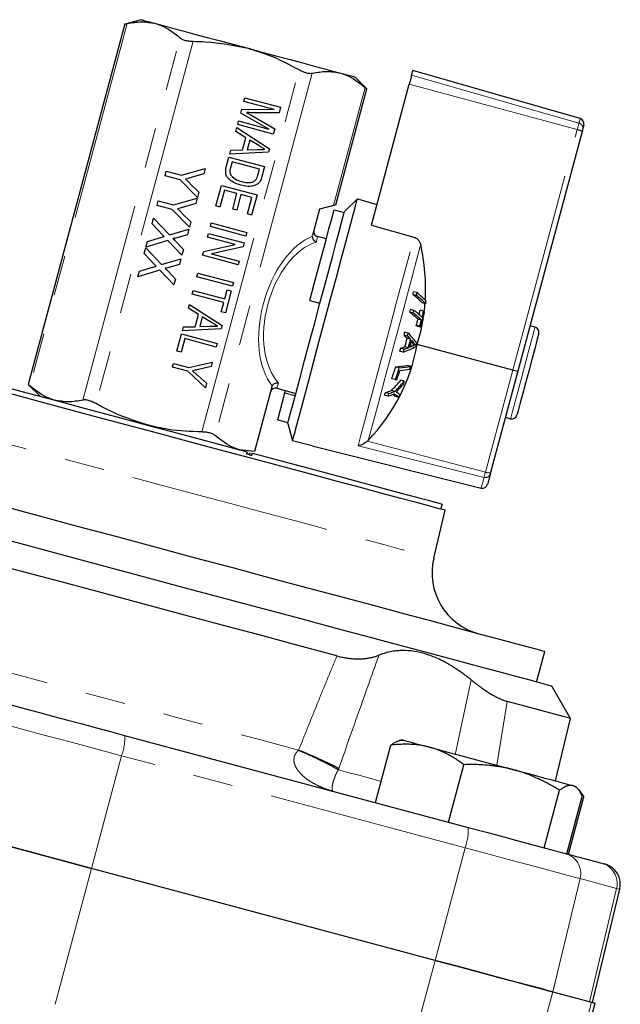
# Model space of a CAD drawing. Units: millimetres. Extents: x 13 to 413, y 9 to 291.
# Drawn here: x 373 to 392, y 258 to 289 of the extents above; entities that cross this region are included whole.
import ezdxf

# ---------------------------------------------------------------- set-up
doc = ezdxf.new("R2010")
doc.units = ezdxf.units.MM
doc.linetypes.add('PHANTOM', pattern=[12.7, 6.35, -1.27, 1.27, -1.27, 1.27, -1.27])

msp = doc.modelspace()

# ---------------------------------------------------------------- linework, layer by layer
at = {"color": 7, "linetype": 'Continuous', "lineweight": 25}
for p, q in [((376.746, 289.12), (376.229, 288.981)), ((376.229, 288.984), (373.175, 277.583)), ((390.629, 285.991), (385.339, 287.508)), ((383.887, 286.929), (383.508, 287.308)), ((382.904, 283.261), (383.887, 286.932)), ((384.028, 282.618), (385.223, 287.076)), ((379.997, 286.537), (380.028, 286.652)), ((380.951, 286.281), (379.997, 286.537)), ((380.028, 286.652), (381.155, 286.35)), ((379.897, 286.164), (379.931, 286.291)), ((379.931, 286.291), (380.951, 286.281)), ((381.155, 286.35), (381.108, 286.174)), ((379.8, 285.8), (379.831, 285.916)), ((379.831, 285.916), (380.784, 285.66)), ((380.784, 285.66), (379.897, 286.164)), ((380.251, 286.087), (380.973, 285.673)), ((381.108, 286.174), (380.261, 286.178)), ((379.742, 285.583), (379.775, 285.707)), ((379.775, 285.707), (380.804, 285.04)), ((380.926, 285.498), (379.8, 285.8)), ((380.973, 285.673), (380.926, 285.498)), ((390.691, 285.588), (388.659, 278.006)), ((380.061, 285.387), (379.742, 285.583)), ((379.957, 285.001), (380.061, 285.387)), ((380.18, 285.314), (380.097, 285.005)), ((380.466, 285.139), (380.18, 285.314)), ((379.55, 284.867), (379.583, 284.991)), ((379.583, 284.991), (379.957, 285.001)), ((380.097, 285.005), (380.417, 285.014)), ((380.804, 285.04), (380.774, 284.931)), ((379.439, 284.453), (379.525, 284.774)), ((379.525, 284.774), (380.652, 284.472)), ((380.774, 284.931), (379.55, 284.867)), ((378.019, 284.201), (378.773, 284.417)), ((378.773, 284.417), (378.727, 284.243)), ((379.624, 284.624), (379.572, 284.43)), ((380.491, 284.392), (379.624, 284.624)), ((380.44, 284.201), (380.491, 284.392)), ((380.652, 284.472), (380.569, 284.165)), ((377.503, 284.184), (377.542, 284.329)), ((377.981, 284.056), (377.503, 284.184)), ((377.542, 284.329), (378.019, 284.201)), ((378.526, 283.492), (377.981, 284.056)), ((378.727, 284.243), (378.334, 284.13)), ((378.291, 283.943), (378.572, 283.666)), ((379.111, 283.228), (379.285, 283.878)), ((379.384, 283.728), (379.241, 283.194)), ((379.285, 283.878), (380.412, 283.577)), ((379.774, 283.624), (379.384, 283.728)), ((377.768, 283.262), (378.522, 283.478)), ((378.522, 283.478), (378.475, 283.304)), ((378.572, 283.666), (378.526, 283.492)), ((379.642, 283.132), (379.774, 283.624)), ((379.904, 283.589), (379.772, 283.097)), ((380.251, 283.496), (379.904, 283.589)), ((380.111, 282.976), (380.251, 283.496)), ((380.412, 283.577), (380.241, 282.941)), ((383.586, 283.457), (383.177, 283.049)), ((383.586, 283.457), (384.205, 283.279)), ((377.252, 283.245), (377.29, 283.39)), ((377.729, 283.117), (377.252, 283.245)), ((377.29, 283.39), (377.768, 283.262)), ((378.274, 282.553), (377.729, 283.117)), ((378.475, 283.304), (378.082, 283.191)), ((379.241, 283.194), (379.111, 283.228)), ((379.772, 283.097), (379.642, 283.132)), ((382.386, 283.122), (382.165, 282.297)), ((382.829, 283.241), (382.386, 283.122)), ((382.847, 283.104), (383.169, 283.018)), ((377.095, 282.66), (377.143, 282.841)), ((377.143, 282.841), (377.646, 282.314)), ((378.039, 283.004), (378.321, 282.727)), ((380.241, 282.941), (380.111, 282.976)), ((383.169, 283.018), (383.177, 283.049)), ((377.421, 282.319), (377.095, 282.66)), ((377.646, 282.314), (378.259, 282.495)), ((378.259, 282.495), (378.212, 282.32)), ((378.321, 282.727), (378.274, 282.553)), ((378.936, 282.578), (378.967, 282.694)), ((380.063, 282.276), (378.936, 282.578)), ((378.967, 282.694), (380.094, 282.392)), ((384.028, 282.618), (385.375, 282.243)), ((376.946, 282.106), (377.401, 282.241)), ((378.212, 282.32), (377.871, 282.219)), ((378.847, 282.246), (378.878, 282.361)), ((379.721, 282.012), (378.847, 282.246)), ((378.878, 282.361), (380.005, 282.06)), ((380.094, 282.392), (380.063, 282.276)), ((382.16, 282.266), (382.165, 282.297)), ((382.601, 282.185), (382.327, 282.258)), ((376.843, 281.721), (376.892, 281.902)), ((376.892, 281.902), (377.395, 281.375)), ((377.594, 282.137), (376.899, 281.93)), ((376.899, 281.93), (376.946, 282.106)), ((378.038, 281.672), (377.594, 282.137)), ((377.849, 282.101), (378.086, 281.852)), ((378.086, 281.852), (378.038, 281.672)), ((378.725, 281.791), (379.721, 282.012)), ((379.972, 281.936), (378.976, 281.716)), ((380.005, 282.06), (379.972, 281.936)), ((377.169, 281.38), (376.843, 281.721)), ((377.395, 281.375), (378.007, 281.556)), ((378.007, 281.556), (377.96, 281.381)), ((378.692, 281.668), (378.725, 281.791)), ((379.819, 281.366), (378.692, 281.668)), ((378.976, 281.716), (379.85, 281.482)), ((376.695, 281.167), (377.149, 281.302)), ((377.96, 281.381), (377.619, 281.28)), ((379.85, 281.482), (379.819, 281.366)), ((377.343, 281.198), (376.648, 280.991)), ((376.648, 280.991), (376.695, 281.167)), ((377.786, 280.733), (377.343, 281.198)), ((377.598, 281.161), (377.835, 280.913)), ((377.835, 280.913), (377.786, 280.733)), ((378.51, 280.989), (378.541, 281.105)), ((379.637, 280.687), (378.51, 280.989)), ((378.541, 281.105), (379.668, 280.803)), ((379.668, 280.803), (379.637, 280.687)), ((378.363, 280.44), (378.394, 280.556)), ((379.36, 280.173), (378.363, 280.44)), ((378.394, 280.556), (379.391, 280.288)), ((379.391, 280.288), (379.469, 280.577)), ((379.599, 280.543), (379.413, 279.849)), ((379.469, 280.577), (379.599, 280.543)), ((385.458, 280.398), (385.345, 280.429)), ((385.472, 280.486), (385.358, 280.516)), ((378.243, 279.992), (378.276, 280.115)), ((378.563, 279.796), (378.243, 279.992)), ((378.276, 280.115), (379.305, 279.448)), ((379.283, 279.884), (379.36, 280.173)), ((382.079, 280.237), (382.401, 280.151)), ((385.745, 280.132), (385.638, 280.16)), ((378.459, 279.41), (378.563, 279.796)), ((378.682, 279.723), (378.599, 279.414)), ((378.968, 279.547), (378.682, 279.723)), ((379.413, 279.849), (379.283, 279.884)), ((385.353, 279.839), (385.241, 279.869)), ((385.375, 279.925), (385.263, 279.956)), ((385.677, 279.899), (385.57, 279.928)), ((378.052, 279.276), (378.085, 279.4)), ((378.085, 279.4), (378.459, 279.41)), ((378.599, 279.414), (378.919, 279.422)), ((379.305, 279.448), (379.276, 279.339)), ((385.556, 279.421), (385.449, 279.45)), ((385.584, 279.393), (385.478, 279.422)), ((385.61, 279.616), (385.503, 279.644)), ((389.205, 279.398), (389.044, 279.441)), ((377.879, 278.634), (378.027, 279.183)), ((378.027, 279.183), (379.153, 278.881)), ((379.276, 279.339), (378.052, 279.276)), ((385.172, 279.11), (385.06, 279.14)), ((385.192, 279.206), (385.08, 279.236)), ((378.126, 279.033), (378.009, 278.599)), ((379.123, 278.765), (378.126, 279.033)), ((379.153, 278.881), (379.123, 278.765)), ((385.198, 278.743), (385.088, 278.772)), ((385.267, 279.013), (385.157, 279.043)), ((385.374, 278.894), (385.267, 278.923)), ((385.42, 278.839), (385.313, 278.868)), ((388.499, 278.039), (385.478, 278.845)), ((378.009, 278.599), (377.879, 278.634)), ((385.037, 278.601), (384.925, 278.631)), ((385.066, 278.695), (384.953, 278.725)), ((377.744, 278.128), (377.775, 278.244)), ((378.221, 278), (377.744, 278.128)), ((377.775, 278.244), (378.252, 278.116)), ((378.252, 278.116), (378.995, 278.289)), ((378.957, 278.149), (378.562, 278.058)), ((378.995, 278.289), (378.957, 278.149)), ((384.91, 278.108), (384.798, 278.138)), ((385.271, 278.153), (385.165, 278.181)), ((378.778, 277.48), (378.221, 278)), ((378.526, 277.876), (378.815, 277.619)), ((388.659, 278.006), (387.799, 274.797)), ((373.175, 277.586), (373.554, 277.207)), ((378.815, 277.619), (378.778, 277.48)), ((380.882, 277.509), (380.334, 275.464)), ((380.882, 277.509), (380.893, 277.538)), ((384.784, 277.734), (384.672, 277.764)), ((385.066, 277.685), (384.959, 277.714)), ((373.681, 277.181), (373.679, 277.173)), ((381.042, 277.461), (381.637, 277.301)), ((381.069, 276.468), (381.296, 277.316)), ((381.296, 277.316), (381.316, 277.388)), ((381.296, 277.316), (381.618, 277.229)), ((384.556, 277.212), (384.441, 277.243)), ((384.582, 277.292), (384.468, 277.322)), ((384.771, 277.362), (384.66, 277.392)), ((384.899, 277.17), (384.791, 277.199)), ((374.159, 277.053), (374.157, 277.045)), ((374.216, 277.029), (374.218, 277.037)), ((374.491, 276.964), (374.489, 276.956)), ((374.946, 276.834), (374.949, 276.842)), ((375.288, 276.751), (375.286, 276.743)), ((375.755, 276.617), (375.757, 276.625)), ((381.069, 276.468), (381.391, 276.382)), ((381.383, 276.351), (381.532, 275.794)), ((388.267, 276.543), (388.428, 276.5)), ((378.874, 275.79), (378.872, 275.782)), ((379.255, 275.679), (379.257, 275.687)), ((382.158, 275.638), (381.532, 275.794)), ((382.158, 275.638), (387.498, 274.306)), ((383.908, 275.792), (383.931, 275.814)), ((380.334, 275.464), (379.863, 275.516)), ((380.093, 275.455), (380.075, 275.39)), ((380.093, 275.386), (380.11, 275.45)), ((380.177, 275.363), (380.194, 275.428)), ((380.179, 275.363), (380.198, 275.435)), ((380.246, 275.345), (380.263, 275.409)), ((380.252, 275.343), (380.27, 275.407)), ((386.229, 273.638), (386.272, 273.799)), ((385.999, 272.093), (386.361, 273.603)), ((389.25, 268.17), (389.509, 269.136)), ((390.322, 267.02), (389.733, 268.04)), ((389.848, 265.042), (390.322, 267.02)), ((376.226, 266.483), (387.09, 263.572)), ((384.998, 266.341), (384.909, 266.317)), ((384.16, 264.357), (384.646, 266.174)), ((386.469, 263.739), (386.955, 265.555)), ((389.492, 262.929), (389.978, 264.745)), ((390.537, 264.809), (390.472, 264.875)), ((390.576, 264.768), (390.748, 264.539)), ((390.206, 262.737), (390.692, 264.554)), ((390.261, 262.723), (390.748, 264.539)), ((388.627, 263.16), (389.492, 262.929)), ((389.492, 262.929), (389.688, 262.876)), ((390.156, 262.751), (391.31, 262.442)), ((390.29, 262.715), (390.207, 262.741)), ((386.047, 259.366), (375.182, 262.277)), ((391.02, 258.033), (391.881, 261.616)), ((389.763, 258.37), (390.988, 258.041)), ((389.877, 253.436), (391.103, 258.011))]:
    msp.add_line(p, q, dxfattribs=at)
at = {"color": 8, "linetype": 'PHANTOM', "lineweight": 18}
for p, q in [((376.302, 288.997), (373.231, 277.535)), ((374.904, 277.087), (377.975, 288.548)), ((378.394, 288.436), (375.323, 276.975)), ((378.669, 276.079), (381.74, 287.54)), ((382.158, 287.428), (379.087, 275.966)), ((390.591, 285.849), (385.3, 287.365)), ((382.829, 283.241), (383.831, 286.979)), ((390.536, 285.644), (385.223, 287.076)), ((388.499, 278.039), (390.536, 285.644)), ((385.347, 278.805), (385.263, 278.828)), ((387.633, 274.808), (388.499, 278.039)), ((387.589, 274.644), (383.607, 275.643)), ((387.633, 274.808), (383.908, 275.792)), ((386.681, 265.867), (387.182, 268.239)), ((388.326, 267.555), (387.995, 265.538)), ((376.126, 265.838), (375.182, 262.277)), ((386.99, 262.927), (376.126, 265.838)), ((386.99, 262.927), (386.047, 259.366)), ((374.03, 257.977), (375.182, 262.277)), ((390.628, 261.952), (389.767, 258.369)), ((391.782, 261.643), (390.628, 261.952)), ((391.782, 261.643), (390.921, 258.059)), ((384.97, 255.345), (386.047, 259.366)), ((388.686, 254.351), (389.763, 258.37)), ((389.763, 253.467), (390.988, 258.041))]:
    msp.add_line(p, q, dxfattribs=at)
at = {"color": 7, "linetype": 'Continuous', "lineweight": 25, "flags": 128}
for points in [[(376.746, 289.12), (376.775, 289.112), (376.862, 289.089), (377.004, 289.051), (377.199, 288.999)], [(377.199, 288.999), (377.445, 288.933), (377.737, 288.855), (378.069, 288.765), (378.437, 288.667), (378.833, 288.561), (379.252, 288.448), (379.686, 288.332), (380.127, 288.214)], [(380.127, 288.214), (380.568, 288.096), (381.002, 287.98), (381.421, 287.867), (381.817, 287.761), (382.185, 287.663), (382.518, 287.573), (382.809, 287.495), (383.055, 287.43)], [(385.3, 287.365), (385.317, 287.427), (385.329, 287.472), (385.336, 287.499), (385.339, 287.508)], [(383.055, 287.43), (383.251, 287.377), (383.393, 287.339), (383.479, 287.316), (383.508, 287.308)], [(385.3, 287.365), (385.297, 287.351), (385.291, 287.329), (385.283, 287.3), (385.273, 287.264), (385.262, 287.223), (385.25, 287.177), (385.237, 287.127), (385.223, 287.076)], [(390.707, 285.649), (390.706, 285.646), (390.705, 285.641), (390.703, 285.635), (390.701, 285.628), (390.699, 285.619), (390.696, 285.609), (390.694, 285.599), (390.691, 285.588)], [(390.744, 285.787), (390.742, 285.779), (390.735, 285.753), (390.723, 285.709), (390.707, 285.649)], [(381.532, 275.794), (381.548, 275.852), (381.594, 276.025), (381.67, 276.307), (381.773, 276.69), (381.899, 277.162), (382.046, 277.709), (382.208, 278.315), (382.381, 278.96), (382.559, 279.625), (382.737, 280.291), (382.91, 280.936), (383.072, 281.541), (383.219, 282.088), (383.346, 282.56), (383.448, 282.943), (383.524, 283.226), (383.57, 283.399), (383.586, 283.457)], [(382.079, 280.237), (382.221, 280.768), (382.357, 281.273), (382.482, 281.739), (382.593, 282.154), (382.687, 282.506), (382.762, 282.786), (382.816, 282.988), (382.847, 283.104)], [(382.904, 283.261), (382.901, 283.26), (382.877, 283.254), (382.829, 283.241)], [(382.401, 280.151), (382.543, 280.682), (382.679, 281.187), (382.804, 281.653), (382.915, 282.068), (383.009, 282.42), (383.084, 282.7), (383.138, 282.901), (383.169, 283.018)], [(381.383, 276.351), (381.384, 276.355), (381.407, 276.442), (381.46, 276.639), (381.54, 276.939), (381.646, 277.332), (381.773, 277.806), (381.917, 278.343), (382.073, 278.926), (382.236, 279.536), (382.401, 280.151)], [(385.697, 279.879), (385.713, 280.016), (385.723, 280.138)], [(389.322, 279.193), (389.307, 279.136), (389.262, 278.97), (389.192, 278.708), (389.103, 278.376), (389.003, 278.002), (388.901, 277.619), (388.805, 277.262), (388.724, 276.961), (388.666, 276.745), (388.636, 276.632), (388.632, 276.618)], [(367.598, 278.803), (367.599, 278.803), (367.672, 278.783), (367.861, 278.732), (368.164, 278.651), (368.576, 278.541), (369.093, 278.402), (369.707, 278.238), (370.412, 278.049), (371.199, 277.838), (372.057, 277.608), (372.976, 277.362), (373.944, 277.102), (374.95, 276.833), (375.981, 276.557), (377.023, 276.277), (378.065, 275.998), (379.092, 275.723), (380.093, 275.455)], [(386.361, 273.603), (386.304, 273.618), (386.132, 273.664), (385.848, 273.74), (385.456, 273.845), (384.959, 273.978), (384.365, 274.138), (383.679, 274.321), (382.912, 274.527), (382.071, 274.752), (381.168, 274.994), (380.212, 275.25), (379.217, 275.517), (378.193, 275.791), (377.153, 276.07), (376.11, 276.349), (375.076, 276.626), (374.065, 276.897), (373.088, 277.159), (372.157, 277.409)], [(375.986, 272.759), (374.738, 273.094), (373.501, 273.425), (372.285, 273.751), (371.101, 274.068), (369.958, 274.374), (368.867, 274.667), (367.837, 274.943), (366.876, 275.2), (365.992, 275.437), (365.194, 275.651), (364.489, 275.84), (363.881, 276.003), (363.376, 276.138), (362.979, 276.244), (362.693, 276.321), (362.521, 276.367), (362.463, 276.383)], [(375.727, 271.793), (374.472, 272.13), (373.226, 272.463), (372.001, 272.792), (370.806, 273.112), (369.65, 273.422), (368.544, 273.718), (367.495, 273.999), (366.512, 274.262), (365.604, 274.506), (364.777, 274.727), (364.038, 274.925), (363.394, 275.098), (362.848, 275.244), (362.407, 275.362), (362.072, 275.452), (361.848, 275.512), (361.735, 275.542), (361.721, 275.546)], [(380.075, 275.39), (380.098, 275.384), (380.12, 275.379), (380.142, 275.373), (380.164, 275.367), (380.186, 275.361), (380.208, 275.355), (380.23, 275.349), (380.252, 275.343)], [(380.27, 275.407), (381.222, 275.152), (382.121, 274.911), (382.955, 274.688), (383.714, 274.484), (384.388, 274.304), (384.97, 274.148), (385.45, 274.019), (385.825, 273.919), (386.088, 273.848), (386.237, 273.809), (386.272, 273.799)], [(387.786, 274.748), (387.748, 274.607), (387.721, 274.505), (387.705, 274.444), (387.7, 274.425)], [(387.799, 274.797), (387.797, 274.789), (387.795, 274.781), (387.793, 274.774), (387.791, 274.768), (387.79, 274.762), (387.788, 274.756), (387.787, 274.752), (387.786, 274.748)], [(382.938, 268.998), (381.789, 269.306), (380.592, 269.627), (379.357, 269.958), (378.091, 270.297), (376.806, 270.641), (375.512, 270.988), (374.217, 271.335), (372.932, 271.68), (371.666, 272.019), (370.431, 272.35), (369.234, 272.67), (368.085, 272.978)], [(389.509, 269.136), (389.451, 269.151), (389.279, 269.197), (388.993, 269.274), (388.596, 269.38), (388.091, 269.516), (387.483, 269.678), (386.778, 269.868), (385.98, 270.081), (385.096, 270.318), (384.135, 270.576), (383.105, 270.852), (382.014, 271.144), (380.871, 271.45), (379.687, 271.768), (378.471, 272.093), (377.234, 272.425), (375.986, 272.759)], [(389.733, 268.04), (389.719, 268.044), (389.606, 268.074), (389.382, 268.134), (389.048, 268.224), (388.606, 268.342), (388.061, 268.489), (387.416, 268.661), (386.677, 268.859), (385.851, 269.081), (384.942, 269.324), (383.96, 269.587), (382.911, 269.868), (381.804, 270.165), (380.649, 270.475), (379.453, 270.795), (378.228, 271.123), (376.983, 271.457), (375.727, 271.793)], [(390.322, 267.02), (390.266, 267.035), (390.096, 267.08), (389.815, 267.156), (389.424, 267.261), (388.926, 267.394), (388.326, 267.555)], [(372.64, 267.444), (373.087, 267.324), (373.535, 267.204), (373.984, 267.084), (374.433, 266.964), (374.882, 266.843), (375.331, 266.723), (375.779, 266.603), (376.226, 266.483)], [(384.998, 266.341), (385, 266.341), (385.035, 266.331), (385.117, 266.31), (385.243, 266.276), (385.412, 266.23), (385.621, 266.174), (385.866, 266.109)], [(385.866, 266.109), (386.143, 266.034), (386.448, 265.953), (386.774, 265.866), (387.116, 265.774), (387.47, 265.679), (387.828, 265.583), (388.184, 265.488), (388.532, 265.394)], [(388.532, 265.394), (388.867, 265.305), (389.183, 265.22), (389.473, 265.142), (389.734, 265.072), (389.961, 265.011), (390.15, 264.961), (390.297, 264.921), (390.401, 264.894)], [(390.401, 264.894), (390.459, 264.878), (390.472, 264.875)], [(387.09, 263.572), (387.665, 263.418), (388.213, 263.271), (388.627, 263.16)], [(375.182, 262.277), (374.716, 262.402), (374.248, 262.527), (373.78, 262.652), (373.312, 262.778), (372.843, 262.904), (372.375, 263.029), (371.907, 263.154), (371.441, 263.279)], [(371.441, 263.279), (371.907, 263.154), (372.375, 263.029), (372.843, 262.904), (373.312, 262.778), (373.78, 262.652), (374.248, 262.527), (374.716, 262.402), (375.182, 262.277)], [(389.688, 262.876), (389.838, 262.836), (390.045, 262.781), (390.156, 262.751)], [(391.31, 262.442), (391.351, 262.43), (391.381, 262.422), (391.399, 262.418), (391.405, 262.416)], [(389.767, 258.369), (389.632, 258.405), (389.381, 258.472), (389.022, 258.568), (388.564, 258.691), (388.021, 258.836), (387.409, 259.001), (386.744, 259.179), (386.047, 259.366)], [(386.047, 259.366), (386.74, 259.18), (387.401, 259.003), (388.012, 258.839), (388.553, 258.694), (389.011, 258.571), (389.371, 258.475), (389.624, 258.407), (389.763, 258.37)], [(390.988, 258.041), (391.038, 258.028), (391.074, 258.018), (391.096, 258.013), (391.103, 258.011)]]:
    msp.add_lwpolyline(points, dxfattribs=at)
at = {"color": 8, "linetype": 'PHANTOM', "lineweight": 18, "flags": 128}
for points in [[(390.591, 285.849), (390.608, 285.911), (390.62, 285.955), (390.627, 285.982), (390.629, 285.991)], [(390.536, 285.644), (390.546, 285.68), (390.555, 285.715), (390.564, 285.748), (390.572, 285.778), (390.579, 285.803), (390.584, 285.824), (390.589, 285.84), (390.591, 285.849)], [(382.327, 282.258), (382.324, 282.247), (382.316, 282.215), (382.301, 282.162), (382.281, 282.087)], [(383.607, 275.643), (383.696, 275.974), (383.81, 276.403), (383.948, 276.914), (384.103, 277.494), (384.272, 278.124), (384.448, 278.783), (384.628, 279.453), (384.804, 280.111), (384.972, 280.738), (385.127, 281.314), (385.262, 281.821), (385.375, 282.243)], [(383.931, 275.814), (384.031, 276.187), (384.156, 276.656), (384.303, 277.204), (384.467, 277.814), (384.641, 278.465), (384.82, 279.134), (384.999, 279.8), (385.17, 280.44), (385.329, 281.032), (385.47, 281.557), (385.587, 281.997)], [(388.428, 276.5), (388.444, 276.558), (388.49, 276.73), (388.562, 277), (388.655, 277.347), (388.761, 277.742), (388.872, 278.155), (388.978, 278.551), (389.071, 278.897), (389.143, 279.168), (389.189, 279.339), (389.205, 279.398), (389.205, 279.398)], [(381.088, 277.632), (381.068, 277.558), (381.053, 277.504), (381.045, 277.472), (381.042, 277.461)], [(366.981, 277.188), (366.985, 277.187), (367.071, 277.164), (367.272, 277.11), (367.585, 277.027), (368.006, 276.914), (368.53, 276.773), (369.15, 276.607), (369.86, 276.417), (370.65, 276.205), (371.511, 275.975), (372.432, 275.728), (373.403, 275.468), (374.411, 275.198), (375.444, 274.921), (376.49, 274.64)], [(387.589, 274.644), (387.592, 274.657), (387.596, 274.672), (387.601, 274.69), (387.607, 274.71), (387.612, 274.732), (387.619, 274.756), (387.626, 274.782), (387.633, 274.808)], [(376.49, 274.64), (377.536, 274.36), (378.569, 274.083), (379.578, 273.813), (380.548, 273.553), (381.47, 273.306), (382.331, 273.076), (383.121, 272.864), (383.83, 272.674), (384.451, 272.507), (384.974, 272.367), (385.395, 272.254), (385.708, 272.171), (385.909, 272.117), (385.995, 272.094), (385.999, 272.093)], [(387.498, 274.306), (387.504, 274.326), (387.521, 274.39), (387.549, 274.496), (387.589, 274.644)], [(367.642, 269.792), (368.844, 269.469), (370.093, 269.135), (371.378, 268.79), (372.69, 268.439), (374.018, 268.083), (375.352, 267.726), (376.68, 267.37), (377.992, 267.018), (379.278, 266.674), (380.527, 266.339), (381.728, 266.017)], [(376.126, 265.838), (375.662, 265.962), (375.197, 266.087), (374.731, 266.212), (374.265, 266.337), (373.799, 266.461), (373.333, 266.586), (372.868, 266.711), (372.404, 266.835)], [(382.983, 265.393), (383.286, 265.312), (383.628, 265.22), (384.008, 265.118), (384.34, 265.029)], [(390.628, 261.952), (390.496, 261.987), (390.251, 262.053), (389.9, 262.147), (389.452, 262.267), (388.921, 262.41), (388.322, 262.57), (387.672, 262.744), (386.99, 262.927)], [(391.881, 261.616), (391.874, 261.618), (391.856, 261.623), (391.825, 261.631), (391.782, 261.643)]]:
    msp.add_lwpolyline(points, dxfattribs=at)
at = {"color": 7, "linetype": 'Continuous', "lineweight": 25}
for centre, radius, start, end in [((390.583, 285.831), 0.167, 345, 74), ((382.37, 282.419), 0.167, 165, 255), ((379.613, 280.625), 6.13, 356.4761, 12.9317), ((380.169, 281.277), 5.244, 350.6887, 351.6592), ((383.038, 277.608), 3.644, 44.461, 50.7182), ((380.18, 281.275), 5.35, 350.5732, 351.5242), ((383.169, 277.644), 3.581, 43.9981, 50.2694), ((383.18, 277.725), 3.588, 44.0363, 50.3031), ((380.121, 281.097), 5.706, 350.2629, 351.1541), ((380.104, 281.209), 5.309, 345.3878, 346.3471), ((382.924, 276.9), 3.766, 46.7704, 52.032), ((380.081, 281.214), 5.449, 345.3831, 346.3177), ((383.057, 276.941), 3.698, 46.3314, 51.6076), ((383.08, 277.029), 3.696, 46.334, 51.6142), ((379.628, 280.624), 6.115, 343.0879, 351.9387), ((380.064, 281.064), 5.621, 346.88, 348.3392), ((380.077, 281.041), 5.748, 343.3463, 348.2611), ((380.075, 281.061), 5.721, 346.2542, 348.2788), ((383.643, 277.78), 2.937, 45.3995, 46.1784), ((380.072, 281.062), 5.613, 343.3064, 345.3685), ((383.463, 277.35), 2.89, 45.7959, 46.5976), ((380.083, 281.059), 5.712, 343.3359, 345.3622), ((383.519, 277.301), 2.94, 45.3681, 46.1454), ((389.161, 279.237), 0.167, 345, 75), ((379.469, 280.348), 5.72, 347.8074, 348.7921), ((382.552, 276.53), 3.619, 43.9651, 46.1418), ((379.466, 280.349), 5.839, 347.7502, 348.7147), ((382.688, 276.569), 3.554, 43.4689, 45.6532), ((383.001, 277.066), 3.063, 36.3931, 44.3289), ((379.607, 279.932), 5.971, 316.3943, 349.5138), ((383.873, 281.991), 3.44, 288.3, 290.6712), ((384.001, 281.442), 3.024, 290.0313, 298.4229), ((383.969, 281.911), 3.399, 288.8312, 291.1997), ((379.473, 280.353), 5.833, 344.271, 347.0176), ((379.475, 280.353), 5.945, 344.285, 346.9799), ((379.473, 280.356), 5.988, 344.5568, 346.6992), ((384.147, 281.461), 2.914, 292.118, 294.306), ((383.118, 276.971), 2.965, 40.4488, 42.6127), ((379.44, 280.376), 6.209, 345.1278, 346.0905), ((379.477, 280.346), 5.712, 342.5234, 343.5085), ((379.453, 280.353), 5.852, 342.576, 343.5375), ((379.543, 279.698), 5.481, 339.3354, 343.4672), ((384.521, 282.116), 3.987, 273.9799, 279.291), ((384.615, 281.997), 3.9, 274.3396, 279.6812), ((379.53, 279.845), 5.985, 342.7094, 343.575), ((379.551, 279.696), 5.589, 339.4475, 343.4986), ((379.56, 279.71), 5.628, 339.4877, 342.5904), ((384.605, 281.797), 3.785, 274.917, 279.7211), ((381.024, 281.064), 5.167, 314.7222, 319.5888), ((381.054, 281.052), 5.237, 315.2122, 319.9939), ((384.402, 282.614), 4.896, 274.4816, 275.0259), ((381.155, 280.989), 5.162, 316.3121, 318.811), ((380.196, 278.976), 5.039, 344.0231, 345.1498), ((380.999, 277.3), 0.167, 75, 165), ((380.056, 278.727), 4.63, 341.2934, 342.3313), ((383.214, 281.08), 3.961, 288.456, 291.4193), ((380.108, 278.712), 4.694, 341.3645, 342.3881), ((383.277, 280.929), 3.931, 288.9898, 291.9375), ((383.3, 281.012), 3.935, 289.0138, 291.9565), ((383.341, 275.346), 2.353, 51.9517, 54.6606), ((383.329, 275.184), 2.532, 51.6806, 55.9946), ((383.362, 274.951), 2.796, 55.7999, 57.7071), ((380.23, 278.966), 5.003, 338.964, 340.104), ((388.471, 276.661), 0.167, 255, 345), ((387.539, 274.468), 0.167, 256, 345), ((387.944, 271.626), 2, 166.5, 255), ((377.036, 254.794), 12.154, 60.7055, 67.3316), ((376.313, 252.508), 14.554, 62.6573, 68.155), ((391.232, 261.772), 0.667, 346.5, 75)]:
    msp.add_arc(centre, radius, start, end, dxfattribs=at)
at = {"color": 8, "linetype": 'PHANTOM', "lineweight": 18}
for centre, radius, start, end in [((390.447, 285.157), 0.495, 60.548, 79.6556), ((390.547, 285.69), 0.165, 345.5065, 74.5198), ((387.634, 274.797), 0.159, 253.3459, 342.2166), ((387.731, 275.023), 0.237, 245.5589, 286.8528), ((374.645, 266.398), 1.584, 339.2904, 3.0888), ((385.509, 263.487), 1.584, 339.2902, 3.0892), ((389.982, 262.109), 0.665, 346.3343, 74.8443), ((391.136, 261.8), 0.665, 346.3341, 74.8445)]:
    msp.add_arc(centre, radius, start, end, dxfattribs=at)
for centre, major_axis, ratio, start_param, end_param in [((382.093, 279.75), (0.686, 2.56), 0.57735, 0.393542, 2.74805), ((382.232, 279.713), (0.643, 2.399), 0.616099, 0.379814, 2.761779)]:
    msp.add_ellipse(centre, major_axis=major_axis, ratio=ratio, start_param=start_param, end_param=end_param, dxfattribs=at)
at = {"color": 7, "linetype": 'Continuous', "lineweight": 25}
msp.add_ellipse((388.498, 278.049), major_axis=(0.161, -0.043), ratio=0.056321, start_param=4.729842, end_param=6.283185, dxfattribs=at)
for points, knots in [([(376.302, 288.997), (376.456, 289.024), (376.766, 289.079), (377.054, 289.025), (377.199, 288.999)], [0, 0, 0, 0, 0.4963041, 1, 1, 1, 1]), ([(376.234, 288.982), (376.233, 288.982), (376.226, 288.981), (376.256, 288.987), (376.291, 288.994), (376.302, 288.997)], [0, 0, 0, 0, 0.1744178, 0.7444264, 1, 1, 1, 1]), ([(377.199, 288.999), (377.259, 288.98), (377.538, 288.896), (377.783, 288.701), (377.975, 288.548)], [0, 0, 0, 0, 0.212159, 1, 1, 1, 1]), ([(377.975, 288.548), (378.001, 288.53), (378.051, 288.494), (378.178, 288.456), (378.298, 288.439), (378.371, 288.437), (378.394, 288.436)], [0, 0, 0, 0, 0.292978, 0.586574, 0.872014, 1, 1, 1, 1]), ([(378.394, 288.436), (378.525, 288.434), (379.109, 288.422), (379.683, 288.305), (380.127, 288.214)], [0, 0, 0, 0, 0.225241, 1, 1, 1, 1]), ([(380.127, 288.214), (380.346, 288.148), (380.906, 287.98), (381.424, 287.706), (381.74, 287.54)], [0, 0, 0, 0, 0.390367, 1, 1, 1, 1]), ([(381.74, 287.54), (381.786, 287.516), (381.878, 287.469), (382.012, 287.429), (382.104, 287.419), (382.145, 287.426), (382.158, 287.428)], [0, 0, 0, 0, 0.293003, 0.586593, 0.872034, 1, 1, 1, 1]), ([(382.158, 287.428), (382.312, 287.455), (382.621, 287.51), (382.91, 287.456), (383.055, 287.43)], [0, 0, 0, 0, 0.496304, 1, 1, 1, 1]), ([(383.055, 287.43), (383.114, 287.411), (383.394, 287.327), (383.638, 287.132), (383.831, 286.979)], [0, 0, 0, 0, 0.212159, 1, 1, 1, 1]), ([(383.831, 286.979), (383.85, 286.962), (383.882, 286.933), (383.883, 286.933), (383.883, 286.933)], [0, 0, 0, 0, 0.586863, 1, 1, 1, 1]), ([(380.084, 286.18), (380.116, 286.163), (380.171, 286.132), (380.227, 286.101), (380.251, 286.087)], [0, 0, 0, 0, 0.56, 1, 1, 1, 1]), ([(380.261, 286.178), (380.228, 286.178), (380.169, 286.179), (380.11, 286.18), (380.084, 286.18)], [0, 0, 0, 0, 0.559996, 1, 1, 1, 1]), ([(380.417, 285.014), (380.462, 285.015), (380.543, 285.017), (380.624, 285.019), (380.659, 285.02)], [0, 0, 0, 0, 0.560001, 1, 1, 1, 1]), ([(380.659, 285.02), (380.623, 285.042), (380.559, 285.082), (380.494, 285.121), (380.466, 285.139)], [0, 0, 0, 0, 0.559996, 1, 1, 1, 1]), ([(379.897, 283.885), (379.763, 283.931), (379.596, 283.99), (379.46, 284.148), (379.406, 284.279), (379.425, 284.383), (379.439, 284.453)], [0, 0, 0, 0, 0.499028, 0.62479, 0.750165, 1, 1, 1, 1]), ([(379.572, 284.43), (379.56, 284.383), (379.538, 284.299), (379.576, 284.221), (379.592, 284.187)], [0, 0, 0, 0, 0.561706, 1, 1, 1, 1]), ([(378.334, 284.13), (378.3, 284.121), (378.24, 284.103), (378.179, 284.086), (378.153, 284.078)], [0, 0, 0, 0, 0.560003, 1, 1, 1, 1]), ([(378.153, 284.078), (378.179, 284.053), (378.225, 284.008), (378.271, 283.963), (378.291, 283.943)], [0, 0, 0, 0, 0.559982, 1, 1, 1, 1]), ([(379.592, 284.187), (379.648, 284.138), (379.747, 284.051), (379.874, 284.015), (379.93, 284)], [0, 0, 0, 0, 0.55793, 1, 1, 1, 1]), ([(379.93, 284), (380.017, 283.98), (380.137, 283.953), (380.294, 283.987), (380.348, 284.031), (380.375, 284.052)], [0, 0, 0, 0, 0.560094, 0.780776, 1, 1, 1, 1]), ([(380.375, 284.052), (380.391, 284.078), (380.419, 284.125), (380.433, 284.178), (380.44, 284.201)], [0, 0, 0, 0, 0.55898, 1, 1, 1, 1]), ([(380.569, 284.165), (380.561, 284.135), (380.547, 284.082), (380.522, 284.033), (380.511, 284.011)], [0, 0, 0, 0, 0.560213, 1, 1, 1, 1]), ([(380.395, 283.902), (380.351, 283.884), (380.262, 283.848), (380.09, 283.843), (379.97, 283.869), (379.897, 283.885)], [0, 0, 0, 0, 0.279537, 0.559696, 1, 1, 1, 1]), ([(380.511, 284.011), (380.493, 283.986), (380.462, 283.942), (380.415, 283.914), (380.395, 283.902)], [0, 0, 0, 0, 0.5596715, 1, 1, 1, 1]), ([(378.082, 283.191), (378.049, 283.182), (377.988, 283.164), (377.928, 283.147), (377.901, 283.139)], [0, 0, 0, 0, 0.560007, 1, 1, 1, 1]), ([(377.901, 283.139), (377.927, 283.114), (377.973, 283.069), (378.019, 283.024), (378.039, 283.004)], [0, 0, 0, 0, 0.56, 1, 1, 1, 1]), ([(377.401, 282.241), (377.414, 282.245), (377.439, 282.252), (377.463, 282.26), (377.474, 282.263)], [0, 0, 0, 0, 0.559988, 1, 1, 1, 1]), ([(377.474, 282.263), (377.464, 282.273), (377.446, 282.292), (377.428, 282.311), (377.421, 282.319)], [0, 0, 0, 0, 0.559997, 1, 1, 1, 1]), ([(377.871, 282.219), (377.849, 282.213), (377.819, 282.205), (377.78, 282.196), (377.762, 282.199), (377.754, 282.201)], [0, 0, 0, 0, 0.562827, 0.784, 1, 1, 1, 1]), ([(377.754, 282.201), (377.771, 282.182), (377.803, 282.149), (377.835, 282.115), (377.849, 282.101)], [0, 0, 0, 0, 0.559993, 1, 1, 1, 1]), ([(382.16, 282.266), (382.16, 282.248), (382.162, 282.213), (382.185, 282.162), (382.223, 282.118), (382.258, 282.097), (382.278, 282.089), (382.281, 282.088), (382.281, 282.087)], [0, 0, 0, 0, 0.23602, 0.471873, 0.712069, 0.959943, 0.990916, 1, 1, 1, 1]), ([(385.375, 282.243), (385.399, 282.234), (385.451, 282.215), (385.517, 282.155), (385.564, 282.078), (385.58, 282.022), (385.587, 281.997)], [0, 0, 0, 0, 0.218412, 0.487082, 0.769674, 1, 1, 1, 1]), ([(377.149, 281.302), (377.163, 281.306), (377.187, 281.313), (377.212, 281.32), (377.222, 281.324)], [0, 0, 0, 0, 0.5600066, 1, 1, 1, 1]), ([(377.222, 281.324), (377.212, 281.334), (377.195, 281.353), (377.177, 281.371), (377.169, 281.38)], [0, 0, 0, 0, 0.559997, 1, 1, 1, 1]), ([(377.619, 281.28), (377.598, 281.274), (377.568, 281.266), (377.528, 281.257), (377.511, 281.26), (377.502, 281.262)], [0, 0, 0, 0, 0.562832, 0.784003, 1, 1, 1, 1]), ([(377.502, 281.262), (377.52, 281.243), (377.552, 281.21), (377.584, 281.176), (377.598, 281.161)], [0, 0, 0, 0, 0.559993, 1, 1, 1, 1]), ([(378.919, 279.422), (378.964, 279.424), (379.045, 279.426), (379.125, 279.428), (379.161, 279.429)], [0, 0, 0, 0, 0.560001, 1, 1, 1, 1]), ([(379.161, 279.429), (379.125, 279.451), (379.06, 279.49), (378.996, 279.53), (378.968, 279.547)], [0, 0, 0, 0, 0.559996, 1, 1, 1, 1]), ([(385.42, 278.839), (385.414, 278.836), (385.399, 278.829), (385.375, 278.818), (385.356, 278.809), (385.347, 278.805)], [0, 0, 0, 0, 0.249987, 0.624984, 1, 1, 1, 1]), ([(385.374, 278.894), (385.381, 278.883), (385.392, 278.867), (385.407, 278.85), (385.416, 278.843), (385.42, 278.839)], [0, 0, 0, 0, 0.496838, 0.747911, 1, 1, 1, 1]), ([(378.562, 278.058), (378.527, 278.049), (378.463, 278.034), (378.4, 278.02), (378.372, 278.013)], [0, 0, 0, 0, 0.56, 1, 1, 1, 1]), ([(378.372, 278.013), (378.401, 277.988), (378.452, 277.942), (378.503, 277.896), (378.526, 277.876)], [0, 0, 0, 0, 0.560001, 1, 1, 1, 1]), ([(373.231, 277.535), (373.212, 277.553), (373.18, 277.582), (373.18, 277.582), (373.18, 277.582)], [0, 0, 0, 0, 0.586862, 1, 1, 1, 1]), ([(374.007, 277.085), (373.948, 277.103), (373.668, 277.188), (373.424, 277.383), (373.231, 277.535)], [0, 0, 0, 0, 0.2121593, 1, 1, 1, 1]), ([(380.893, 277.538), (380.902, 277.553), (380.921, 277.583), (380.967, 277.616), (381.021, 277.634), (381.062, 277.635), (381.084, 277.632), (381.087, 277.632), (381.088, 277.632)], [0, 0, 0, 0, 0.236024, 0.471878, 0.712069, 0.959947, 0.990916, 1, 1, 1, 1]), ([(384.81, 277.343), (384.823, 277.357), (384.843, 277.376), (384.868, 277.403), (384.881, 277.417), (384.888, 277.423)], [0, 0, 0, 0, 0.4999692, 0.7499758, 1, 1, 1, 1]), ([(384.856, 277.314), (384.852, 277.317), (384.843, 277.323), (384.828, 277.332), (384.816, 277.34), (384.81, 277.343)], [0, 0, 0, 0, 0.249991, 0.624984, 1, 1, 1, 1]), ([(374.904, 277.087), (374.751, 277.06), (374.441, 277.005), (374.152, 277.059), (374.007, 277.085)], [0, 0, 0, 0, 0.496304, 1, 1, 1, 1]), ([(375.323, 276.975), (375.276, 276.999), (375.184, 277.046), (375.05, 277.086), (374.958, 277.096), (374.917, 277.089), (374.904, 277.087)], [0, 0, 0, 0, 0.293001, 0.586592, 0.872033, 1, 1, 1, 1]), ([(376.935, 276.301), (376.507, 276.444), (375.951, 276.629), (375.44, 276.911), (375.323, 276.975)], [0, 0, 0, 0, 0.771076, 1, 1, 1, 1]), ([(378.669, 276.079), (378.314, 276.092), (377.728, 276.114), (377.159, 276.248), (376.935, 276.301)], [0, 0, 0, 0, 0.6066426, 1, 1, 1, 1]), ([(379.087, 275.966), (379.062, 275.985), (379.011, 276.021), (378.884, 276.059), (378.764, 276.076), (378.691, 276.078), (378.669, 276.079)], [0, 0, 0, 0, 0.29298, 0.586574, 0.872017, 1, 1, 1, 1]), ([(379.863, 275.516), (379.804, 275.534), (379.524, 275.619), (379.279, 275.814), (379.087, 275.966)], [0, 0, 0, 0, 0.212159, 1, 1, 1, 1]), ([(383.908, 275.792), (383.874, 275.765), (383.792, 275.7), (383.687, 275.659), (383.624, 275.646), (383.608, 275.643), (383.607, 275.643)], [0, 0, 0, 0, 0.354927, 0.834178, 0.994493, 1, 1, 1, 1]), ([(387.182, 268.239), (387.15, 268.265), (387.085, 268.317), (386.987, 268.391), (386.891, 268.462), (386.795, 268.529), (386.699, 268.593), (386.604, 268.654), (386.51, 268.711), (386.319, 268.821), (386.032, 268.961), (385.652, 269.092), (385.281, 269.163), (384.984, 269.172), (384.755, 269.15), (384.59, 269.121), (384.426, 269.078), (384.321, 269.039), (384.268, 269.019)], [0, 0, 0, 0, 0.032407, 0.064474, 0.096214, 0.12764, 0.158768, 0.189612, 0.220185, 0.250505, 0.375699, 0.499071, 0.623398, 0.74957, 0.810444, 0.872396, 0.935544, 1, 1, 1, 1]), ([(382.938, 268.998), (382.964, 268.992), (383.014, 268.979), (383.09, 268.961), (383.165, 268.946), (383.239, 268.934), (383.313, 268.923), (383.386, 268.915), (383.458, 268.908), (383.53, 268.904), (383.6, 268.903), (383.691, 268.904), (383.799, 268.91), (383.923, 268.925), (384.043, 268.948), (384.159, 268.979), (384.232, 269.006), (384.268, 269.019)], [0, 0, 0, 0, 0.048763, 0.097674, 0.146769, 0.196086, 0.245662, 0.295534, 0.345736, 0.396302, 0.447268, 0.498666, 0.595973, 0.694562, 0.794636, 0.896387, 1, 1, 1, 1]), ([(387.182, 268.239), (387.207, 268.219), (387.256, 268.18), (387.328, 268.123), (387.4, 268.069), (387.469, 268.018), (387.538, 267.969), (387.605, 267.922), (387.671, 267.878), (387.736, 267.837), (387.819, 267.786), (387.918, 267.728), (388.03, 267.67), (388.135, 267.621), (388.235, 267.582), (388.296, 267.564), (388.326, 267.555)], [0, 0, 0, 0, 0.057561, 0.114528, 0.170932, 0.226805, 0.282177, 0.337082, 0.391554, 0.445626, 0.499333, 0.602119, 0.703296, 0.803141, 0.901942, 1, 1, 1, 1]), ([(384.646, 266.174), (384.663, 266.186), (384.695, 266.209), (384.741, 266.24), (384.786, 266.266), (384.829, 266.288), (384.875, 266.307), (384.924, 266.323), (384.975, 266.331), (385.023, 266.332), (385.054, 266.326), (385.069, 266.322)], [0, 0, 0, 0, 0.104762, 0.206868, 0.30637, 0.403325, 0.497796, 0.625991, 0.752289, 0.876889, 1, 1, 1, 1]), ([(385.866, 266.109), (385.839, 266.116), (385.784, 266.13), (385.7, 266.148), (385.616, 266.163), (385.53, 266.176), (385.442, 266.187), (385.354, 266.194), (385.23, 266.202), (385.066, 266.204), (384.86, 266.195), (384.718, 266.181), (384.646, 266.174)], [0, 0, 0, 0, 0.069911, 0.140281, 0.211151, 0.282559, 0.354542, 0.427137, 0.50038, 0.659713, 0.826164, 1, 1, 1, 1]), ([(386.955, 265.555), (386.92, 265.581), (386.85, 265.632), (386.744, 265.704), (386.639, 265.77), (386.536, 265.831), (386.42, 265.894), (386.293, 265.956), (386.152, 266.016), (386.01, 266.068), (385.914, 266.095), (385.866, 266.109)], [0, 0, 0, 0, 0.1053055, 0.20793, 0.3079274, 0.4053555, 0.500277, 0.627814, 0.7534809, 0.8774746, 1, 1, 1, 1]), ([(388.532, 265.394), (388.496, 265.404), (388.425, 265.422), (388.315, 265.447), (388.205, 265.469), (388.093, 265.489), (387.98, 265.507), (387.866, 265.521), (387.705, 265.538), (387.494, 265.553), (387.228, 265.561), (387.048, 265.557), (386.955, 265.555)], [0, 0, 0, 0, 0.0699105, 0.1402811, 0.2111511, 0.2825588, 0.354542, 0.4271373, 0.5003804, 0.6597134, 0.826164, 1, 1, 1, 1]), ([(389.978, 264.745), (389.931, 264.774), (389.836, 264.832), (389.694, 264.913), (389.554, 264.989), (389.416, 265.059), (389.263, 265.132), (389.094, 265.206), (388.907, 265.278), (388.72, 265.341), (388.595, 265.377), (388.532, 265.394)], [0, 0, 0, 0, 0.105305, 0.20793, 0.307927, 0.405355, 0.500277, 0.627814, 0.753481, 0.877475, 1, 1, 1, 1]), ([(390.401, 264.894), (390.392, 264.896), (390.375, 264.9), (390.348, 264.902), (390.321, 264.902), (390.292, 264.9), (390.263, 264.895), (390.233, 264.887), (390.19, 264.872), (390.132, 264.846), (390.058, 264.802), (390.005, 264.764), (389.978, 264.745)], [0, 0, 0, 0, 0.070158, 0.14078, 0.211907, 0.283578, 0.35583, 0.428701, 0.502226, 0.660991, 0.826827, 1, 1, 1, 1]), ([(390.692, 264.554), (390.684, 264.572), (390.668, 264.609), (390.643, 264.659), (390.617, 264.704), (390.591, 264.745), (390.56, 264.785), (390.526, 264.822), (390.486, 264.855), (390.445, 264.879), (390.415, 264.889), (390.401, 264.894)], [0, 0, 0, 0, 0.105577, 0.208461, 0.308706, 0.40637, 0.501518, 0.628726, 0.754077, 0.877767, 1, 1, 1, 1])]:
    msp.add_open_spline(points, degree=3, knots=knots, dxfattribs=at)
at = {"color": 8, "linetype": 'PHANTOM', "lineweight": 18}
for points, knots in [([(381.728, 266.017), (381.832, 266.277), (382.037, 266.789), (382.343, 267.546), (382.642, 268.28), (382.84, 268.761), (382.938, 268.998)], [0, 0, 0, 0, 0.260819, 0.514422, 0.760813, 1, 1, 1, 1]), ([(384.268, 269.019), (384.167, 268.737), (383.96, 268.161), (383.648, 267.281), (383.325, 266.369), (383.108, 265.751), (382.998, 265.436)], [0, 0, 0, 0, 0.237, 0.482665, 0.736997, 1, 1, 1, 1]), ([(382.821, 264.716), (382.789, 264.725), (382.73, 264.741), (382.648, 264.768), (382.556, 264.8), (382.454, 264.84), (382.291, 264.913), (382.106, 265.014), (381.9, 265.162), (381.752, 265.306), (381.655, 265.444), (381.6, 265.56), (381.573, 265.68), (381.583, 265.79), (381.616, 265.877), (381.66, 265.948), (381.699, 265.988), (381.72, 266.008)], [0, 0, 0, 0, 0.0485326, 0.0902408, 0.1251658, 0.1912181, 0.2502064, 0.3869762, 0.4994668, 0.6234702, 0.6901101, 0.748873, 0.81378, 0.8741934, 0.9140936, 0.9556446, 1, 1, 1, 1]), ([(382.983, 265.393), (382.975, 265.38), (382.959, 265.354), (382.939, 265.316), (382.92, 265.279), (382.903, 265.243), (382.881, 265.192), (382.855, 265.127), (382.824, 265.033), (382.799, 264.935), (382.787, 264.852), (382.785, 264.792), (382.79, 264.752), (382.802, 264.725), (382.815, 264.719), (382.821, 264.716)], [0, 0, 0, 0, 0.02534, 0.050467, 0.075414, 0.100212, 0.124891, 0.185906, 0.249807, 0.368304, 0.499701, 0.611335, 0.731979, 0.861569, 1, 1, 1, 1])]:
    msp.add_open_spline(points, degree=3, knots=knots, dxfattribs=at)
at = {"color": 7, "linetype": 'Continuous', "lineweight": 25}
for points in [[(381.72, 266.008), (381.723, 266.011), (381.726, 266.014), (381.728, 266.017)], [(382.998, 265.436), (382.993, 265.422), (382.988, 265.407), (382.983, 265.393)]]:
    msp.add_open_spline(points, degree=3, dxfattribs=at)

doc.saveas('drawing.dxf')
